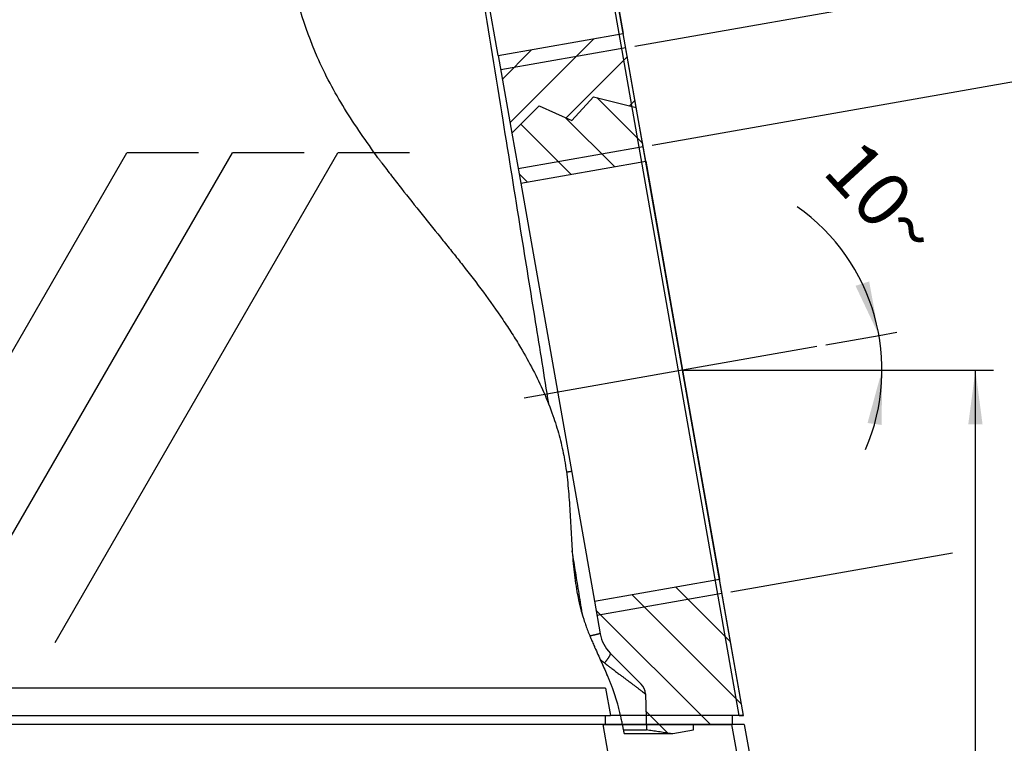
# Model space of a CAD drawing. Units: millimetres. Extents: x -285 to 270, y 13 to 414.
# Drawn here: x 60 to 115, y 206 to 246 of the extents above; entities that cross this region are included whole.
import ezdxf

# ---------------------------------------------------------------- set-up
doc = ezdxf.new("R2010")
doc.units = ezdxf.units.MM
doc.linetypes.add('DOT_CENTER', pattern=[14, 12, -1, 0, -1])
doc.layers.add('1', color=7, linetype='Continuous')
doc.styles.add('CONVERTER_14', font='simplex.shx', dxfattribs={"width": 0.95})
doc.dimstyles.new('ME10_DIM_12', dxfattribs={"dimtxt": 3, "dimasz": 3, "dimexe": 1, "dimexo": 0.5, "dimgap": 2, "dimtad": 1, "dimzin": 12, "dimdsep": 46, "dimtxsty": 'CONVERTER_14', "dimsah": 1, "dimcen": 0.09, "dimclrd": 2, "dimclre": 2, "dimclrt": 4, "dimadec": 0, "dimazin": 0, "dimtfac": 1, "dimtdec": 4, "dimtix": 1, "dimtmove": 0, "dimatfit": 3, "dimfxl": 1, "dimtolj": 1, "dimtzin": 0, "dimarcsym": 0})
doc.dimstyles.new('ME10_DIM_15', dxfattribs={"dimtxt": 3, "dimasz": 3, "dimexe": 1, "dimexo": 0.5, "dimgap": 2, "dimtad": 1, "dimdsep": 46, "dimtxsty": 'CONVERTER_14', "dimsah": 1, "dimcen": 0.09, "dimclrd": 2, "dimclre": 2, "dimclrt": 4, "dimadec": 0, "dimazin": 0, "dimtfac": 1, "dimtdec": 4, "dimtix": 1, "dimtmove": 0, "dimatfit": 3, "dimfxl": 1, "dimtolj": 1, "dimtzin": 0, "dimarcsym": 0})
doc.dimstyles.new('ME10_DIM_16', dxfattribs={"dimtxt": 3, "dimasz": 3, "dimexe": 1, "dimexo": 0.5, "dimgap": 2, "dimtad": 1, "dimdsep": 46, "dimtxsty": 'CONVERTER_14', "dimsah": 1, "dimcen": 0.09, "dimclrd": 2, "dimclre": 2, "dimclrt": 4, "dimadec": 0, "dimazin": 0, "dimtfac": 1, "dimtdec": 4, "dimtix": 1, "dimtmove": 0, "dimatfit": 3, "dimfxl": 1, "dimtolj": 1, "dimtzin": 0, "dimarcsym": 0})
doc.dimstyles.new('ME10_DIM_18', dxfattribs={"dimtxt": 3, "dimasz": 3, "dimexe": 1, "dimexo": 0.5, "dimgap": 2, "dimtad": 1, "dimdsep": 46, "dimtxsty": 'CONVERTER_14', "dimsah": 1, "dimcen": 0.09, "dimclrd": 2, "dimclre": 2, "dimclrt": 4, "dimadec": 0, "dimazin": 0, "dimtfac": 1, "dimtdec": 4, "dimtix": 1, "dimtmove": 0, "dimatfit": 3, "dimfxl": 1, "dimtolj": 1, "dimtzin": 0, "dimarcsym": 0})
doc.dimstyles.new('ME10_DIM_19', dxfattribs={"dimtxt": 3, "dimasz": 3, "dimexe": 1, "dimexo": 0.5, "dimgap": 2, "dimtad": 1, "dimdsep": 46, "dimtxsty": 'CONVERTER_14', "dimsah": 1, "dimcen": 0.09, "dimclrd": 2, "dimclre": 2, "dimclrt": 4, "dimadec": 0, "dimazin": 0, "dimtfac": 1, "dimtdec": 4, "dimtix": 1, "dimtmove": 0, "dimatfit": 3, "dimfxl": 1, "dimtolj": 1, "dimtzin": 0, "dimarcsym": 0})
doc.dimstyles.new('ME10_DIM_21', dxfattribs={"dimtxt": 3, "dimasz": 3, "dimexe": 1, "dimexo": 0.5, "dimgap": 2, "dimtad": 1, "dimdsep": 46, "dimtxsty": 'CONVERTER_14', "dimsah": 1, "dimcen": 0.09, "dimclrd": 2, "dimclre": 2, "dimclrt": 4, "dimadec": 0, "dimazin": 0, "dimtfac": 1, "dimtdec": 4, "dimtix": 1, "dimtmove": 0, "dimatfit": 3, "dimfxl": 1, "dimtolj": 1, "dimtzin": 0, "dimarcsym": 0})
pattern_1 = [(135, (0, 0), (-1.414214, -1.414214), [])]

# ---------------------------------------------------------------- blocks, each defined once
blk = doc.blocks.new('*D6')
at = {"layer": '1', "color": 2, "linetype": 'Continuous'}
for p, q in [((5.27, 282.469), (185.207, 282.469)), ((184.207, 172.994), (184.207, 282.469)), ((81.704, 172.994), (185.207, 172.994))]:
    blk.add_line(p, q, dxfattribs=at)
at = {"layer": '1', "color": 2}
for points in [[(184.602, 279.469), (183.812, 279.469), (184.207, 282.469)], [(183.812, 175.994), (184.602, 175.994), (184.207, 172.994)]]:
    blk.add_solid(points, dxfattribs=at)
at = {"layer": '1', "color": 4, "insert": (182.207, 225.032), "char_height": 3, "attachment_point": 7, "rotation": 90, "line_spacing_factor": 0.60024, "style": 'CONVERTER_14'}
blk.add_mtext('110', dxfattribs=at)
blk = doc.blocks.new('*D9')
at = {"layer": '1', "color": 2, "linetype": 'Continuous'}
for p, q in [((97.444, 226.53), (114.087, 226.53)), ((113.087, 172.994), (113.087, 226.53)), ((87.304, 172.994), (114.087, 172.994))]:
    blk.add_line(p, q, dxfattribs=at)
at = {"layer": '1', "color": 2}
for points in [[(113.482, 223.53), (112.692, 223.53), (113.087, 226.53)], [(112.692, 175.994), (113.482, 175.994), (113.087, 172.994)]]:
    blk.add_solid(points, dxfattribs=at)
at = {"layer": '1', "color": 4, "insert": (110.787, 195.637), "char_height": 3, "attachment_point": 7, "rotation": 90, "line_spacing_factor": 0.60024, "style": 'CONVERTER_14'}
blk.add_mtext('53,5', dxfattribs=at)
blk = doc.blocks.new('*D10')
at = {"layer": '1', "color": 2, "linetype": 'Continuous'}
for p, q in [((92.142, 256.599), (119.179, 256.599)), ((131.796, 256.599), (139.053, 256.599)), ((138.053, 172.994), (138.053, 256.599)), ((81.704, 172.994), (139.053, 172.994))]:
    blk.add_line(p, q, dxfattribs=at)
at = {"layer": '1', "color": 2}
for points in [[(138.448, 253.599), (137.658, 253.599), (138.053, 256.599)], [(137.658, 175.994), (138.448, 175.994), (138.053, 172.994)]]:
    blk.add_solid(points, dxfattribs=at)
at = {"layer": '1', "color": 4, "insert": (135.753, 199.417), "char_height": 3, "attachment_point": 7, "rotation": 90, "line_spacing_factor": 0.60024, "style": 'CONVERTER_14'}
blk.add_mtext('83,5', dxfattribs=at)
blk = doc.blocks.new('*D12')
at = {"layer": '1', "color": 2, "linetype": 'Continuous'}
for p, q in [((89.964, 268.996), (120.927, 274.455)), ((124.284, 249.661), (119.942, 274.282)), ((94.305, 244.375), (125.268, 249.835))]:
    blk.add_line(p, q, dxfattribs=at)
at = {"layer": '1', "color": 2}
for points in [[(120.852, 271.396), (120.074, 271.259), (119.942, 274.282)], [(123.374, 252.547), (124.152, 252.684), (124.284, 249.661)]]:
    blk.add_solid(points, dxfattribs=at)
at = {"layer": '1', "color": 4, "insert": (123.104, 269.594), "char_height": 3, "attachment_point": 7, "rotation": 280, "line_spacing_factor": 0.60024, "style": 'CONVERTER_14'}
blk.add_mtext('\\C4;M\\C4;25\\C4;X1,5', dxfattribs=at)
blk = doc.blocks.new('*D13')
at = {"layer": '1', "color": 2, "linetype": 'Continuous'}
for p, q in [((95.266, 238.927), (118.791, 243.075)), ((117.806, 242.901), (122.147, 218.281)), ((115.346, 217.081), (123.132, 218.454)), ((99.607, 214.306), (111.827, 216.461))]:
    blk.add_line(p, q, dxfattribs=at)
at = {"layer": '1', "color": 2}
for points in [[(118.716, 240.015), (117.938, 239.878), (117.806, 242.901)], [(121.237, 221.167), (122.015, 221.304), (122.147, 218.281)]]:
    blk.add_solid(points, dxfattribs=at)
at = {"layer": '1', "color": 4, "insert": (120.968, 238.214), "char_height": 3, "attachment_point": 7, "rotation": 280, "line_spacing_factor": 0.60024, "style": 'CONVERTER_14'}
blk.add_mtext('\\C4;M\\C4;25\\C4;X1,5', dxfattribs=at)
blk = doc.blocks.new('*D15')
at = {"layer": '1', "color": 2, "linetype": 'Continuous'}
for p, q in [((107.772, 228.439), (108.756, 228.612)), ((104.842, 227.922), (107.772, 228.439)), ((106.598, 226.53), (107.939, 226.53)), ((107.939, 226.53), (108.939, 226.53))]:
    blk.add_line(p, q, dxfattribs=at)
blk.add_arc((96.944, 226.53), 10.994, 336.5484, 54.9709, dxfattribs=at)
at = {"layer": '1', "color": 2}
for points in [[(106.478, 231.174), (107.23, 231.416), (107.772, 228.439)], [(107.922, 223.504), (107.139, 223.611), (107.939, 226.53)]]:
    blk.add_solid(points, dxfattribs=at)
at = {"layer": '1', "color": 4, "insert": (104.58, 237.423), "char_height": 3, "attachment_point": 7, "rotation": 312.6002, "line_spacing_factor": 0.60024, "style": 'CONVERTER_14'}
blk.add_mtext('10{\\Fgdt;~}', dxfattribs=at)

msp = doc.modelspace()

# ---------------------------------------------------------------- hatches: boundary and pattern name
at = {"layer": '1', "linetype": 'Continuous'}
h = msp.add_hatch(dxfattribs=at)
h.set_pattern_fill('_USER', color=3, scale=2, angle=45, pattern_type=0)
h.set_pattern_definition([(45, (0, 0), (-1.414214, 1.414214), [])])
h.paths.add_polyline_path([(86.781, 243.861), (87.533, 239.592), (89.033, 241.092), (90.833, 240.292), (92.033, 241.592), (94.393, 241.001), (93.674, 245.077)])
h = msp.add_hatch(dxfattribs=at)
h.set_pattern_fill('_USER', color=3, scale=2, angle=135, pattern_type=0)
h.set_pattern_definition(pattern_1)
h.paths.add_polyline_path([(87.533, 239.592), (88.019, 236.836), (94.913, 238.052), (94.393, 241.001), (92.033, 241.592), (90.833, 240.292), (89.033, 241.092)])
h = msp.add_hatch(dxfattribs=at)
h.set_pattern_fill('_USER', color=3, scale=2, angle=135, pattern_type=0)
h.set_pattern_definition(pattern_1)
edge = h.paths.add_edge_path()
edge.add_arc((94.369, 212.341), 2, 190, 225)
edge.add_line((92.955, 210.927), (94.662, 209.22))
edge.add_arc((94.096, 208.654), 0.8, 1.5, 45, ccw=False)
edge.add_line((94.896, 208.675), (94.948, 206.694))
edge.add_spline(control_points=[(94.948, 206.694), (95.059, 206.677), (95.282, 206.644), (95.617, 206.594), (95.951, 206.544), (96.174, 206.511), (96.286, 206.494)], knot_values=[0, 0, 0, 0, 0.338158, 0.676315, 1.014473, 1.35263, 1.35263, 1.35263, 1.35263], degree=3, periodic=0)
edge.add_line((96.286, 206.494), (96.406, 206.494))
edge.add_line((96.406, 206.494), (97.54, 206.694))
edge.add_line((97.54, 206.694), (97.54, 206.994))
edge.add_line((97.54, 206.994), (99.693, 206.994))
edge.add_line((99.693, 206.994), (99.693, 207.494))
edge.add_line((99.693, 207.494), (100.301, 207.494))
edge.add_line((100.301, 207.494), (98.976, 215.007))
edge.add_line((98.976, 215.007), (92.083, 213.792))
edge.add_line((92.083, 213.792), (92.4, 211.994))

# ---------------------------------------------------------------- linework, layer by layer
at = {"color": 2, "linetype": 'Continuous'}
for p, q in [((100.07, 207.494), (87.327, 279.763)), ((50.719, 211.511), (66.307, 238.511)), ((56.539, 211.511), (72.127, 238.511)), ((62.358, 211.511), (77.947, 238.511)), ((70.256, 238.511), (66.307, 238.511)), ((76.076, 238.511), (72.127, 238.511)), ((81.896, 238.511), (77.947, 238.511)), ((92.698, 208.994), (-9.715, 208.994)), ((92.698, 208.994), (92.962, 207.494)), ((92.693, 206.994), (92.693, 207.494)), ((92.543, 206.994), (92.823, 205.409)), ((99.649, 206.994), (99.934, 205.377))]:
    msp.add_line(p, q, dxfattribs=at)
at = {"color": 7, "linetype": 'Continuous'}
for p, q in [((96.944, 226.53), (91.642, 256.599)), ((94.393, 241.001), (93.674, 245.077)), ((86.781, 243.861), (87.533, 239.592)), ((94.913, 238.052), (94.393, 241.001)), ((87.533, 239.592), (88.019, 236.836)), ((100.301, 207.494), (96.944, 226.53)), ((100.301, 207.494), (98.976, 215.007)), ((92.083, 213.792), (92.4, 211.994)), ((94.662, 209.22), (92.955, 210.927)), ((94.896, 208.675), (94.948, 206.694)), ((-9.309, 207.494), (92.693, 207.494)), ((92.693, 207.494), (92.962, 207.494)), ((99.693, 207.494), (92.962, 207.494)), ((100.07, 207.494), (99.693, 207.494)), ((99.693, 206.994), (99.693, 207.494)), ((100.301, 207.494), (99.693, 207.494)), ((99.693, 206.994), (99.693, 207.494)), ((100.07, 207.494), (100.301, 207.494)), ((92.543, 206.994), (-9.651, 206.994)), ((92.693, 206.994), (-9.309, 206.994)), ((92.543, 206.994), (99.649, 206.994)), ((99.693, 206.994), (92.693, 206.994)), ((99.693, 206.994), (97.54, 206.994)), ((97.54, 206.694), (97.54, 206.994)), ((100.345, 206.994), (99.649, 206.994)), ((100.345, 206.994), (100.63, 205.377)), ((93.732, 206.494), (96.286, 206.494)), ((96.286, 206.494), (96.406, 206.494)), ((96.406, 206.494), (97.54, 206.694))]:
    msp.add_line(p, q, dxfattribs=at)
for centre, radius, start, end in [((94.369, 212.341), 2, 190, 225), ((94.096, 208.654), 0.8, 1.5, 45)]:
    msp.add_arc(centre, radius, start, end, dxfattribs=at)
at = {"color": 2, "linetype": 'Continuous'}
for points, knots in [([(80.15, 238.231), (79.517, 239.123), (78.263, 240.891), (76.386, 244.4), (75.087, 248.943), (74.153, 254.288), (72.948, 259.617), (70.773, 264.187), (67.732, 267.518), (65.051, 270.213), (63.354, 272.417), (62.76, 273.976), (62.656, 274.474), (62.605, 274.719)], [0, 0, 0, 0, 3.279354, 6.500556, 11.887171, 17.353083, 22.794801, 28.24561, 32.285444, 36.244572, 39.705056, 40.477524, 41.228575, 41.228575, 41.228575, 41.228575]), ([(85.863, 247.544), (86.252, 245.131), (86.97, 240.681), (87.956, 234.565), (88.796, 229.359), (89.306, 226.19), (89.549, 224.688)], [0, 0, 0, 0, 7.330784, 13.522055, 18.586706, 23.150619, 23.150619, 23.150619, 23.150619]), ([(80.15, 238.231), (80.187, 238.181), (80.261, 238.081), (80.509, 237.747), (80.9, 237.232), (81.635, 236.288), (82.582, 235.105), (83.535, 233.928), (84.281, 232.998), (85.03, 232.052), (85.964, 230.835), (86.865, 229.573), (87.54, 228.548), (88.104, 227.633), (88.706, 226.559), (89.308, 225.309), (89.787, 224.098), (90.151, 222.931), (90.333, 222.147), (90.419, 221.688), (90.507, 221.194), (90.621, 220.317), (90.717, 219.052), (90.784, 217.777), (90.856, 216.502), (90.97, 215.238), (91.161, 213.996), (91.372, 213.164), (91.515, 212.725), (91.53, 212.679), (91.538, 212.655)], [0, 0, 0, 0, 0.186326, 0.372805, 1.248157, 2.126127, 3.960786, 5.796159, 6.667901, 7.537198, 9.414751, 11.270613, 12.187296, 13.097535, 14.494553, 15.879308, 17.256863, 18.397029, 19.543714, 19.669537, 19.795537, 21.049606, 22.320414, 23.600756, 24.88074, 26.150981, 27.405818, 28.646851, 28.719809, 28.792765, 28.792765, 28.792765, 28.792765]), ([(90.823, 220.938), (90.823, 220.938), (90.823, 220.938), (90.822, 220.938), (90.822, 220.938), (90.822, 220.938), (90.822, 220.938), (90.822, 220.938), (90.822, 220.938), (90.822, 220.938), (90.821, 220.938), (90.821, 220.938), (90.821, 220.938), (90.82, 220.938), (90.82, 220.938), (90.819, 220.938), (90.818, 220.938), (90.818, 220.938), (90.817, 220.938), (90.816, 220.938), (90.815, 220.937), (90.814, 220.937), (90.813, 220.937), (90.811, 220.937), (90.81, 220.937), (90.809, 220.937), (90.807, 220.937), (90.806, 220.936), (90.804, 220.936), (90.802, 220.936), (90.801, 220.936), (90.799, 220.936), (90.797, 220.935), (90.795, 220.935), (90.793, 220.935), (90.791, 220.934), (90.789, 220.934), (90.786, 220.934), (90.784, 220.933), (90.782, 220.933), (90.779, 220.933), (90.776, 220.932), (90.774, 220.932), (90.771, 220.931), (90.768, 220.931), (90.765, 220.931), (90.762, 220.93), (90.759, 220.93), (90.756, 220.929), (90.753, 220.929), (90.75, 220.928), (90.746, 220.928), (90.743, 220.927), (90.739, 220.926), (90.736, 220.926), (90.732, 220.925), (90.728, 220.925), (90.725, 220.924), (90.721, 220.923), (90.717, 220.923), (90.713, 220.922), (90.709, 220.921), (90.704, 220.921), (90.7, 220.92), (90.696, 220.919), (90.691, 220.919), (90.687, 220.918), (90.682, 220.917), (90.678, 220.916), (90.673, 220.916), (90.668, 220.915), (90.664, 220.914), (90.659, 220.913), (90.653, 220.912), (90.648, 220.911), (90.643, 220.91), (90.637, 220.909), (90.632, 220.909), (90.626, 220.908), (90.621, 220.907), (90.615, 220.906), (90.609, 220.905), (90.604, 220.904), (90.598, 220.903), (90.592, 220.902), (90.586, 220.901), (90.58, 220.9), (90.574, 220.899), (90.568, 220.897), (90.561, 220.896), (90.555, 220.895), (90.549, 220.894), (90.545, 220.893), (90.542, 220.893)], [0, 0, 0, 0, 0.0000297, 0.0000614, 0.0000966, 0.0001366, 0.0002339, 0.0003576, 0.0005671, 0.00083, 0.0011479, 0.0015217, 0.0019525, 0.0024408, 0.0029872, 0.0035924, 0.0042568, 0.0050497, 0.0059142, 0.0068509, 0.0078604, 0.0089429, 0.0100991, 0.0113293, 0.0126339, 0.0140135, 0.0154684, 0.0169992, 0.0186041, 0.0202863, 0.0220457, 0.0238824, 0.0257966, 0.0277884, 0.0298578, 0.0320049, 0.0342298, 0.0365326, 0.0389135, 0.0413724, 0.0439095, 0.0465248, 0.0492186, 0.0519907, 0.0548414, 0.0577707, 0.0607787, 0.0638654, 0.0670311, 0.0702757, 0.0735947, 0.0769923, 0.0804682, 0.0840217, 0.0876526, 0.0913604, 0.0951445, 0.0990046, 0.1029402, 0.1069508, 0.111036, 0.1151954, 0.1194285, 0.1237348, 0.1281139, 0.1325653, 0.1370887, 0.1416834, 0.1463492, 0.1510855, 0.1558918, 0.1607678, 0.1659457, 0.1711981, 0.176524, 0.1819223, 0.1873921, 0.1929321, 0.1985413, 0.2042187, 0.2099632, 0.2157738, 0.2216493, 0.2275887, 0.233591, 0.2396551, 0.2457799, 0.2519643, 0.2582073, 0.2645078, 0.2708648, 0.2772771, 0.2837438, 0.2837438, 0.2837438, 0.2837438]), ([(91.438, 212.967), (91.406, 213.171), (91.34, 213.58), (91.211, 214.379), (91.052, 215.364), (90.926, 216.148), (90.861, 216.547), (90.86, 216.556), (90.859, 216.56)], [0, 0, 0, 0, 0.621545, 1.243107, 2.428301, 3.613544, 3.626669, 3.639795, 3.639795, 3.639795, 3.639795]), ([(91.538, 212.655), (91.539, 212.654), (91.54, 212.65), (91.556, 212.602), (91.588, 212.511), (91.655, 212.324), (91.746, 212.085), (91.826, 211.891), (91.866, 211.794)], [0, 0, 0, 0, 0.0058503, 0.0117005, 0.1525843, 0.2935217, 0.6073622, 0.9218673, 0.9218673, 0.9218673, 0.9218673]), ([(92.4, 211.994), (92.4, 211.994), (92.4, 211.994), (92.399, 211.994), (92.399, 211.994), (92.399, 211.994), (92.398, 211.994), (92.397, 211.994), (92.396, 211.994), (92.394, 211.994), (92.393, 211.994), (92.39, 211.994), (92.388, 211.994), (92.385, 211.993), (92.381, 211.992), (92.377, 211.992), (92.373, 211.991), (92.368, 211.99), (92.363, 211.989), (92.358, 211.988), (92.352, 211.987), (92.346, 211.985), (92.339, 211.984), (92.332, 211.982), (92.324, 211.981), (92.316, 211.979), (92.308, 211.977), (92.299, 211.975), (92.29, 211.973), (92.28, 211.971), (92.27, 211.968), (92.26, 211.966), (92.249, 211.964), (92.238, 211.961), (92.226, 211.958), (92.214, 211.956), (92.202, 211.953), (92.19, 211.95), (92.177, 211.947), (92.163, 211.944), (92.148, 211.94), (92.131, 211.937), (92.115, 211.933), (92.098, 211.929), (92.08, 211.925), (92.061, 211.921), (92.041, 211.916), (92.019, 211.911), (91.997, 211.906), (91.974, 211.901), (91.949, 211.896), (91.922, 211.89), (91.893, 211.884), (91.863, 211.878), (91.844, 211.874), (91.834, 211.872)], [0, 0, 0, 0, 0.0001821, 0.0003793, 0.0006104, 0.0008879, 0.0016094, 0.0025792, 0.0038142, 0.0053251, 0.0071198, 0.0092048, 0.0119498, 0.0150895, 0.0186294, 0.0225749, 0.026931, 0.0317026, 0.0368946, 0.0425075, 0.0485464, 0.0550118, 0.061904, 0.0692232, 0.0769697, 0.0851438, 0.0937403, 0.1027599, 0.1121976, 0.1220484, 0.1323074, 0.1429695, 0.1540298, 0.1654779, 0.1773089, 0.1895127, 0.2020793, 0.2149988, 0.2282611, 0.2418563, 0.2581193, 0.2747987, 0.2918726, 0.3093192, 0.3271168, 0.3452434, 0.3673948, 0.3899438, 0.4128478, 0.4360644, 0.459551, 0.4892235, 0.5191673, 0.5493017, 0.5795459, 0.5795459, 0.5795459, 0.5795459]), ([(91.866, 211.794), (91.901, 211.711), (91.971, 211.543), (92.045, 211.377), (92.081, 211.294)], [0, 0, 0, 0, 0.2719358, 0.5445531, 0.5445531, 0.5445531, 0.5445531]), ([(92.081, 211.294), (92.086, 211.283), (92.096, 211.262), (92.105, 211.241), (92.11, 211.231)], [0, 0, 0, 0, 0.03467371, 0.06935901, 0.06935901, 0.06935901, 0.06935901]), ([(92.11, 211.231), (92.222, 210.984), (92.447, 210.49), (92.666, 209.993), (92.776, 209.744)], [0, 0, 0, 0, 0.811446, 1.629214, 1.629214, 1.629214, 1.629214]), ([(92.635, 210.387), (92.648, 210.402), (92.675, 210.432), (92.707, 210.47), (92.733, 210.5), (92.752, 210.523), (92.77, 210.546), (92.788, 210.569), (92.805, 210.591), (92.821, 210.613), (92.837, 210.635), (92.852, 210.656), (92.866, 210.677), (92.88, 210.698), (92.893, 210.717), (92.904, 210.737), (92.915, 210.755), (92.925, 210.773), (92.933, 210.79), (92.941, 210.806), (92.948, 210.821), (92.953, 210.835), (92.958, 210.849), (92.962, 210.862), (92.965, 210.876), (92.966, 210.889), (92.966, 210.9), (92.964, 210.91), (92.961, 210.92), (92.957, 210.924), (92.955, 210.927)], [0, 0, 0, 0, 0.0600472, 0.120013, 0.1497729, 0.1792754, 0.2084372, 0.237174, 0.2654012, 0.2930351, 0.3199934, 0.3461963, 0.371567, 0.3960333, 0.4195276, 0.4419886, 0.4633614, 0.4835988, 0.5026619, 0.520521, 0.537156, 0.5525579, 0.5667294, 0.5796863, 0.5946313, 0.6077218, 0.6191236, 0.629077, 0.6387949, 0.6477114, 0.6477114, 0.6477114, 0.6477114]), ([(92.406, 210.576), (92.414, 210.568), (92.431, 210.554), (92.454, 210.533), (92.477, 210.513), (92.495, 210.498), (92.509, 210.487), (92.516, 210.481), (92.524, 210.474), (92.533, 210.467), (92.555, 210.449), (92.589, 210.422), (92.62, 210.399), (92.635, 210.387)], [0, 0, 0, 0, 0.0337569, 0.065825, 0.0947133, 0.1235926, 0.1375736, 0.1475913, 0.1524592, 0.1668913, 0.1813221, 0.2391104, 0.2965053, 0.2965053, 0.2965053, 0.2965053]), ([(92.635, 210.387), (92.652, 210.374), (92.687, 210.348), (92.731, 210.315), (92.766, 210.289), (92.791, 210.27), (92.817, 210.25), (92.851, 210.225), (92.892, 210.194), (92.943, 210.156), (92.995, 210.117), (93.066, 210.064), (93.152, 209.999), (93.253, 209.923), (93.352, 209.849), (93.441, 209.781), (93.522, 209.721), (93.593, 209.667), (93.661, 209.616), (93.724, 209.568), (93.784, 209.523), (93.841, 209.48), (93.893, 209.441), (93.942, 209.404), (93.988, 209.369), (94.03, 209.337), (94.069, 209.308), (94.104, 209.282), (94.136, 209.257), (94.179, 209.224), (94.235, 209.182), (94.303, 209.131), (94.368, 209.081), (94.431, 209.034), (94.49, 208.989), (94.546, 208.947), (94.598, 208.907), (94.647, 208.869), (94.687, 208.838), (94.721, 208.813), (94.747, 208.792), (94.774, 208.772), (94.799, 208.753), (94.822, 208.735), (94.842, 208.719), (94.858, 208.706), (94.871, 208.696), (94.881, 208.688), (94.888, 208.683), (94.892, 208.679), (94.895, 208.677), (94.896, 208.675), (94.896, 208.675)], [0, 0, 0, 0, 0.065463, 0.130989, 0.16379, 0.196155, 0.227584, 0.261101, 0.32097, 0.383945, 0.449806, 0.518331, 0.648223, 0.774704, 0.897709, 1.017174, 1.111231, 1.200469, 1.284944, 1.364712, 1.43983, 1.510354, 1.576339, 1.637842, 1.694919, 1.747627, 1.796021, 1.840157, 1.880092, 1.915882, 2.004352, 2.089652, 2.171555, 2.249837, 2.324272, 2.394636, 2.460703, 2.522248, 2.579046, 2.613295, 2.647406, 2.680703, 2.712508, 2.742144, 2.768933, 2.789141, 2.805122, 2.817298, 2.826095, 2.831936, 2.83525, 2.836481, 2.836481, 2.836481, 2.836481]), ([(93.073, 209.009), (93.049, 209.071), (93.002, 209.195), (92.929, 209.379), (92.854, 209.562), (92.802, 209.683), (92.776, 209.744)], [0, 0, 0, 0, 0.1989172, 0.3973416, 0.595317, 0.7928763, 0.7928763, 0.7928763, 0.7928763]), ([(93.691, 206.694), (93.686, 206.719), (93.676, 206.769), (93.661, 206.844), (93.646, 206.919), (93.618, 207.053), (93.578, 207.244), (93.519, 207.515), (93.451, 207.806), (93.356, 208.165), (93.234, 208.567), (93.126, 208.862), (93.073, 209.009)], [0, 0, 0, 0, 0.076471, 0.153046, 0.229557, 0.306139, 0.561779, 0.817478, 1.13836, 1.457548, 1.929981, 2.399088, 2.399088, 2.399088, 2.399088]), ([(93.732, 206.494), (93.728, 206.511), (93.722, 206.544), (93.712, 206.593), (93.701, 206.644), (93.695, 206.677), (93.691, 206.694)], [0, 0, 0, 0, 0.0504522, 0.1009716, 0.1524942, 0.2040766, 0.2040766, 0.2040766, 0.2040766])]:
    msp.add_open_spline(points, degree=3, knots=knots, dxfattribs=at)
at = {"color": 7, "linetype": 'Continuous'}
msp.add_open_spline([(93.691, 206.694), (93.711, 206.694), (93.75, 206.694), (93.808, 206.694), (93.865, 206.694), (93.921, 206.694), (93.976, 206.694), (94.027, 206.694), (94.075, 206.694), (94.119, 206.694), (94.163, 206.694), (94.205, 206.694), (94.246, 206.694), (94.286, 206.694), (94.326, 206.694), (94.364, 206.694), (94.401, 206.694), (94.436, 206.694), (94.471, 206.694), (94.505, 206.694), (94.537, 206.694), (94.569, 206.694), (94.599, 206.694), (94.628, 206.694), (94.656, 206.694), (94.682, 206.694), (94.705, 206.694), (94.725, 206.694), (94.742, 206.694), (94.759, 206.694), (94.775, 206.694), (94.792, 206.694), (94.807, 206.694), (94.822, 206.694), (94.837, 206.694), (94.851, 206.694), (94.864, 206.694), (94.876, 206.694), (94.886, 206.694), (94.896, 206.694), (94.904, 206.694), (94.91, 206.694), (94.916, 206.694), (94.921, 206.694), (94.925, 206.694), (94.928, 206.694), (94.93, 206.694), (94.932, 206.694), (94.934, 206.694), (94.937, 206.694), (94.941, 206.694), (94.944, 206.694), (94.945, 206.694), (94.947, 206.694), (94.947, 206.694), (94.948, 206.694), (94.948, 206.694)], degree=3, knots=[0, 0, 0, 0, 0.059255, 0.117428, 0.174493, 0.230423, 0.285193, 0.338777, 0.384134, 0.42848, 0.471804, 0.514094, 0.555339, 0.595529, 0.634651, 0.672696, 0.70965, 0.745505, 0.780247, 0.813866, 0.846352, 0.877692, 0.907875, 0.936891, 0.964727, 0.991374, 1.01682, 1.033899, 1.050895, 1.067714, 1.084262, 1.100449, 1.11618, 1.131362, 1.145903, 1.15971, 1.17269, 1.184751, 1.195798, 1.204851, 1.212748, 1.219546, 1.225305, 1.230082, 1.233934, 1.23692, 1.239097, 1.240525, 1.241259, 1.245913, 1.249726, 1.252696, 1.254425, 1.255566, 1.256047, 1.256528, 1.256528, 1.256528, 1.256528], dxfattribs=at)
msp.add_open_spline([(96.286, 206.494), (96.174, 206.511), (95.951, 206.544), (95.617, 206.594), (95.282, 206.644), (95.059, 206.677), (94.948, 206.694)], degree=3, dxfattribs=at)
at = {"layer": '1', "color": 7, "linetype": 'Continuous'}
for p, q in [((91.642, 256.599), (93.674, 245.077)), ((86.781, 243.861), (86.132, 247.541)), ((86.781, 243.861), (93.674, 245.077)), ((88.019, 236.836), (94.913, 238.052)), ((94.913, 238.052), (96.944, 226.53)), ((88.019, 236.836), (92.083, 213.792)), ((96.944, 226.53), (98.976, 215.007)), ((92.083, 213.792), (98.976, 215.007))]:
    msp.add_line(p, q, dxfattribs=at)
at = {"layer": '1', "color": 2, "linetype": 'Continuous'}
for p, q in [((93.813, 244.289), (86.919, 243.073)), ((90.833, 240.292), (92.033, 241.592)), ((92.033, 241.592), (94.393, 241.001)), ((87.533, 239.592), (89.033, 241.092)), ((89.033, 241.092), (90.833, 240.292)), ((94.774, 238.84), (87.88, 237.624)), ((96.944, 226.53), (106.098, 226.53)), ((99.115, 214.22), (92.221, 213.004))]:
    msp.add_line(p, q, dxfattribs=at)
at = {"layer": '1', "color": 2, "linetype": 'DOT_CENTER'}
for p, q in [((104.35, 227.835), (96.944, 226.53)), ((96.944, 226.53), (88.205, 224.989))]:
    msp.add_line(p, q, dxfattribs=at)

# ---------------------------------------------------------------- dimensions: what is measured, and where the dimension line sits
at = {"layer": '1'}
for base, p1, p2, text, dimstyle, picture, middle in [((184.207, 172.994), (4.77, 282.469), (81.204, 172.994), '110', 'ME10_DIM_12', '*D6', (180.707, 227.732)), ((138.053, 172.994), (91.642, 256.599), (81.204, 172.994), '83,5', 'ME10_DIM_16', '*D10', (134.403, 203.692)), ((113.087, 172.994), (96.944, 226.53), (86.804, 172.994), '53,5', 'ME10_DIM_15', '*D9', (109.437, 199.762))]:
    dim = msp.add_linear_dim(base=base, p1=p1, p2=p2, angle=90, text=text, dimstyle=dimstyle, dxfattribs=at)
    dim.commit()
    dim.dimension.update_dxf_attribs({"geometry": picture, "text_midpoint": middle, "text_rotation": 90})
for p1, p2, distance, dimstyle, picture, middle in [((89.472, 268.909), (93.813, 244.289), 30.941, 'ME10_DIM_18', '*D12', (125.708, 262.605)), ((99.115, 214.22), (94.774, 238.84), -23.387, 'ME10_DIM_19', '*D13', (123.571, 231.225))]:
    dim = msp.add_aligned_dim(p1=p1, p2=p2, distance=distance, text='<>X1,5', dimstyle=dimstyle, override={"dimpost": 'M<>X1,5'}, dxfattribs=at)
    dim.commit()
    dim.dimension.update_dxf_attribs({"geometry": picture, "text_midpoint": middle, "text_rotation": -80})
dim = msp.add_angular_dim_3p(base=(107.897, 227.488), center=(96.944, 226.53), p1=(106.098, 226.53), p2=(104.35, 227.835), dimstyle='ME10_DIM_21', dxfattribs=at)
dim.commit()
dim.dimension.update_dxf_attribs({"geometry": '*D15', "text_midpoint": (107.614, 236.34)})

doc.saveas('drawing.dxf')
